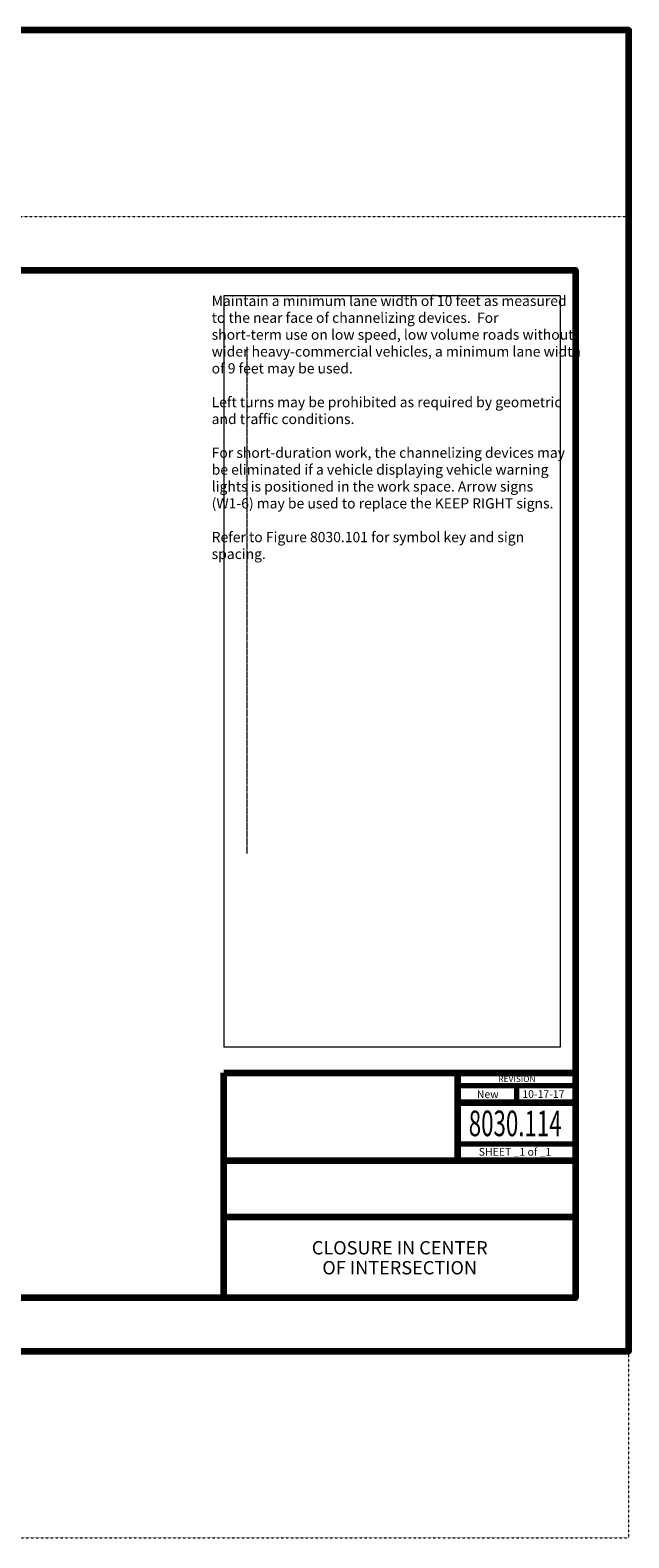
# Model space of a CAD drawing. Units: feet. Extents: x 10228 to 13572, y 8510 to 11460.
# Drawn here: x 12400 to 13572, y 8510 to 11460 of the extents above; entities that cross this region are included whole.
import ezdxf
from ezdxf.enums import TextEntityAlignment as Align

# ---------------------------------------------------------------- set-up
doc = ezdxf.new("R2010")
doc.units = ezdxf.units.FT
doc.header["$MEASUREMENT"] = 0
doc.linetypes.add('DGN Style 2', pattern=[1, 0.6, -0.4])
doc.linetypes.add('DGN Style 5', pattern=[0.7, 0.3, -0.4])
doc.layers.add('dsnNonPlotable', color=3, linetype='Continuous', lineweight=0, plot=False)
doc.layers.add('dsnShtPlotShapeBatchPrint', color=5, linetype='Continuous', lineweight=140, plot=False)
for name, color, linetype, lineweight in [('dsnStdBlock', 7, 'Continuous', 140), ('dsnStdBorder', 7, 'Continuous', 140), ('dsnStdNote', 7, 'Continuous', 53)]:
    doc.layers.add(name, color=color, linetype=linetype, lineweight=lineweight)
doc.styles.add('Style-Arial', font='arial.ttf')
doc.styles.add('SUDAS_General Notes', font='arial.ttf', dxfattribs={"height": 20})

msp = doc.modelspace()

# ---------------------------------------------------------------- linework, layer by layer
at = {"layer": 'dsnNonPlotable', "color": 135}
for p, q in [((12779.486, 10940), (12779.486, 9470.01)), ((13437.502, 10940), (12779.486, 10940)), ((13437.502, 10940), (13437.502, 9470.01)), ((13437.502, 9470.01), (12779.486, 9470.01))]:
    msp.add_line(p, q, dxfattribs=at)
at = {"layer": 'dsnNonPlotable', "color": 135, "linetype": 'DGN Style 2'}
msp.add_line((12824.486, 10840), (12824.486, 9848.49), dxfattribs=at)
at = {"layer": 'dsnShtPlotShapeBatchPrint', "flags": 128}
msp.add_lwpolyline([(10228.002, 8875.5), (13572.002, 8875.5), (13572.002, 11459.5), (10228.002, 11459.5), (10228.002, 8875.5)], close=True, dxfattribs=at)
at = {"layer": 'dsnShtPlotShapeBatchPrint', "linetype": 'DGN Style 5', "lineweight": 0, "flags": 128}
msp.add_lwpolyline([(10228.002, 8510.5), (13572.002, 8510.5), (13572.002, 11094.5), (10228.002, 11094.5), (10228.002, 8510.5)], close=True, dxfattribs=at)
at = {"layer": 'dsnStdBlock', "color": 7, "linetype": 'Continuous', "lineweight": 140}
for p, q in [((13236.561, 9419.992), (13236.561, 9328.647)), ((13236.561, 9361.849), (13467.475, 9361.849)), ((13236.561, 9328.647), (13236.561, 9248.646)), ((12779.459, 9248.646), (13467.475, 9248.646)), ((12779.459, 9138.644), (13467.475, 9138.644))]:
    msp.add_line(p, q, dxfattribs=at)
at = {"layer": 'dsnStdBlock', "color": 7, "linetype": 'Continuous', "lineweight": 70}
for p, q in [((13236.561, 9395.05), (13467.475, 9395.05)), ((13352.018, 9395.05), (13352.018, 9361.849)), ((13467.475, 9280.847), (13236.561, 9280.847))]:
    msp.add_line(p, q, dxfattribs=at)
at = {"layer": 'dsnStdBlock', "color": 7, "linetype": 'Continuous', "lineweight": 140, "flags": 128}
msp.add_lwpolyline([(12779.459, 9419.992), (13467.475, 9419.992), (13467.475, 8979.982), (12779.459, 8979.982), (12779.459, 9419.992)], close=True, dxfattribs=at)
at = {"layer": 'dsnStdBorder', "color": 7, "linetype": 'Continuous', "lineweight": 211, "flags": 128}
msp.add_lwpolyline([(10332.502, 10990), (13467.502, 10990), (13467.502, 8980), (10332.502, 8980), (10332.502, 10990)], close=True, dxfattribs=at)

# ---------------------------------------------------------------- texts
at = {"layer": 'dsnStdBlock', "color": 7, "linetype": 'Continuous', "lineweight": 53, "style": 'Style-Arial'}
for s, height, p in [('REVISION', 12, (13352.92, 9408.14)), ('New ', 15, (13298.123, 9378.121)), ('10-17-17', 15, (13404.747, 9378.601))]:
    msp.add_text(s, height=height, dxfattribs=at).set_placement(p, align=Align.MIDDLE_CENTER)
at = {"layer": 'dsnStdBlock', "color": 7, "linetype": 'Continuous', "lineweight": 13, "style": 'Style-Arial', "width": 0.64}
msp.add_text('8030.114', height=50, dxfattribs=at).set_placement((13349.52, 9321.172), align=Align.MIDDLE_CENTER)
at = {"layer": 'dsnStdBlock', "color": 7, "linetype": 'Continuous', "lineweight": 80, "style": 'Style-Arial'}
msp.add_text('SHEET _1 of _1', height=15, dxfattribs=at).set_placement((13349.17, 9265.503), align=Align.MIDDLE_CENTER)
at = {"layer": 'dsnStdBlock', "color": 7, "lineweight": 140, "insert": (13123.467, 9054.98), "char_height": 25.99995, "attachment_point": 5, "line_spacing_factor": 0.900001, "style": 'Style-Arial'}
msp.add_mtext('CLOSURE IN CENTER \\POF INTERSECTION', dxfattribs=at)
at = {"layer": 'dsnStdNote', "color": 7, "linetype": 'Continuous', "insert": (12755.461, 10939.978), "char_height": 20, "attachment_point": 1, "line_spacing_factor": 0.99, "style": 'SUDAS_General Notes'}
msp.add_mtext('Maintain a minimum lane width of 10 feet as measured ^Jto the near face of channelizing devices.  For ^Jshort-term use on low speed, low volume roads without ^Jwider heavy-commercial vehicles, a minimum lane width ^Jof 9 feet may be used.\\P\\PLeft turns may be prohibited as required by geometric ^Jand traffic conditions.\\P\\PFor short-duration work, the channelizing devices may ^Jbe eliminated if a vehicle displaying vehicle warning ^Jlights is positioned in the work space. Arrow signs ^J(W1-6) may be used to replace the KEEP RIGHT signs.\\P\\PRefer to Figure 8030.101 for symbol key and sign ^Jspacing.', dxfattribs=at)

doc.saveas('drawing.dxf')
